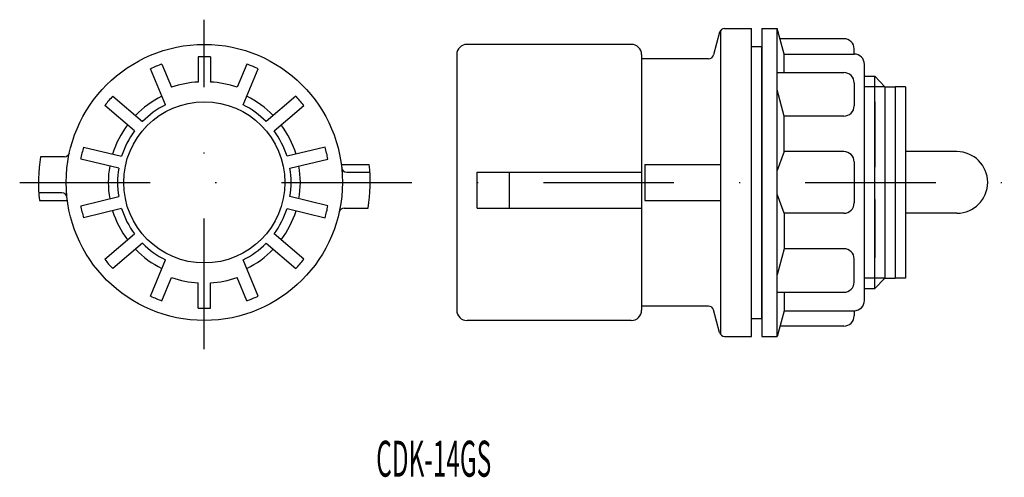
# Model space of a CAD drawing. Extents: x 165.3 to 261.2, y 1761.3 to 1805.9.
import ezdxf
from ezdxf.enums import TextEntityAlignment as Align

# ---------------------------------------------------------------- set-up
doc = ezdxf.new("R2010")
doc.units = 0
doc.linetypes.add('DASHDOT', pattern=[25.4, 12.7, -6.35, 0, -6.35])
doc.linetypes.add('HIDDEN', pattern=[9.525, 6.35, -3.175])
doc.layers.add('1', color=7, linetype='CONTINUOUS')
doc.styles.add('MDRAFSTD', font='TXT', dxfattribs={"bigfont": 'BIGFONT'})

msp = doc.modelspace()

# ---------------------------------------------------------------- linework, layer by layer
at = {"layer": '1', "color": 7, "linetype": 'DASHDOT'}
for p, q in [((183.303, 1773.845), (183.303, 1805.93)), ((165.325, 1790.075), (261.2, 1790.075))]:
    msp.add_line(p, q, dxfattribs=at)
at = {"layer": '1', "color": 7, "linetype": 'CONTINUOUS'}
for p, q in [((233.482, 1804.705), (232.89, 1802.496)), ((233.581, 1775.255), (233.581, 1804.896)), ((233.965, 1805.075), (236.581, 1805.075)), ((236.581, 1775.075), (236.581, 1805.075)), ((237.581, 1805.075), (237.581, 1775.075)), ((237.581, 1805.075), (239.081, 1805.075)), ((239.081, 1775.075), (239.081, 1805.075)), ((239.751, 1802.575), (239.081, 1805.075)), ((224.881, 1803.525), (208.881, 1803.525)), ((245.581, 1804.075), (239.349, 1804.075)), ((207.881, 1802.525), (207.881, 1777.625)), ((225.881, 1802.525), (225.881, 1777.625)), ((239.751, 1800.777), (239.751, 1802.575)), ((239.751, 1802.575), (246.581, 1802.575)), ((246.581, 1802.575), (246.581, 1803.075)), ((179.175, 1801.609), (180.114, 1799.342)), ((182.703, 1802.31), (182.703, 1799.857)), ((183.903, 1802.31), (183.903, 1799.857)), ((187.431, 1801.609), (186.492, 1799.342)), ((232.407, 1802.125), (225.881, 1802.125)), ((247.581, 1778.575), (247.581, 1801.575)), ((179.523, 1797.633), (178.067, 1801.15)), ((187.083, 1797.633), (188.54, 1801.15)), ((239.081, 1800.777), (245.581, 1800.777)), ((246.581, 1799.777), (246.581, 1797.534)), ((248.581, 1779.725), (248.581, 1800.425)), ((239.751, 1796.534), (239.081, 1799.084)), ((249.581, 1799.4), (249.581, 1780.75)), ((251.581, 1799.4), (250.581, 1799.4)), ((251.581, 1799.4), (251.581, 1780.75)), ((174.389, 1798.478), (177.284, 1796.005)), ((192.217, 1798.478), (189.323, 1796.005)), ((176.504, 1795.093), (173.61, 1797.565)), ((190.102, 1795.093), (192.997, 1797.565)), ((245.581, 1796.534), (239.751, 1796.534)), ((239.751, 1793.075), (239.751, 1796.534)), ((171.546, 1793.515), (175.248, 1792.626)), ((195.06, 1793.515), (191.359, 1792.626)), ((239.751, 1793.075), (239.081, 1791.226)), ((245.581, 1793.075), (239.751, 1793.075)), ((256.581, 1793.075), (251.581, 1793.075)), ((169.68, 1792.575), (167.348, 1792.575)), ((174.967, 1791.459), (171.266, 1792.348)), ((191.639, 1791.459), (195.341, 1792.348)), ((246.581, 1792.075), (246.581, 1788.075)), ((196.639, 1791.825), (199.358, 1791.825)), ((197.172, 1791.075), (199.422, 1791.075)), ((209.881, 1787.575), (209.881, 1791.075)), ((209.881, 1791.075), (225.881, 1791.075)), ((213.032, 1787.575), (213.032, 1791.075)), ((226.181, 1791.825), (226.181, 1788.325)), ((226.181, 1791.825), (233.581, 1791.825)), ((169.434, 1789.075), (167.184, 1789.075)), ((167.248, 1788.325), (169.968, 1788.325)), ((171.266, 1787.802), (174.967, 1788.691)), ((195.341, 1787.802), (191.639, 1788.691)), ((226.181, 1788.325), (233.581, 1788.325)), ((239.751, 1787.075), (239.081, 1788.925)), ((175.248, 1787.524), (171.546, 1786.636)), ((191.359, 1787.524), (195.06, 1786.636)), ((196.927, 1787.575), (199.259, 1787.575)), ((209.881, 1787.575), (225.881, 1787.575)), ((245.581, 1787.075), (239.751, 1787.075)), ((239.751, 1787.075), (239.751, 1783.616)), ((256.581, 1787.075), (251.581, 1787.075)), ((173.61, 1782.585), (176.504, 1785.057)), ((192.997, 1782.585), (190.102, 1785.057)), ((177.284, 1784.145), (174.389, 1781.673)), ((189.323, 1784.145), (192.217, 1781.673)), ((239.751, 1783.616), (239.081, 1781.066)), ((245.581, 1783.616), (239.751, 1783.616)), ((178.067, 1779.001), (179.523, 1782.518)), ((188.54, 1779.001), (187.083, 1782.518)), ((246.581, 1780.373), (246.581, 1782.616)), ((179.175, 1778.542), (180.114, 1780.809)), ((187.431, 1778.542), (186.492, 1780.809)), ((251.581, 1780.75), (250.581, 1780.75)), ((182.703, 1777.84), (182.703, 1780.294)), ((183.903, 1777.84), (183.903, 1780.294)), ((239.081, 1779.373), (245.581, 1779.373)), ((239.751, 1779.373), (239.751, 1777.575)), ((232.407, 1778.025), (225.881, 1778.025)), ((233.482, 1775.446), (232.89, 1777.655)), ((239.751, 1777.575), (239.081, 1775.075)), ((239.751, 1777.575), (246.581, 1777.575)), ((246.581, 1777.575), (246.581, 1777.075)), ((224.881, 1776.625), (208.881, 1776.625)), ((245.581, 1776.075), (239.349, 1776.075)), ((233.965, 1775.075), (236.581, 1775.075)), ((237.581, 1775.075), (239.081, 1775.075))]:
    msp.add_line(p, q, dxfattribs=at)
at = {"layer": '1', "color": 1, "linetype": 'CONTINUOUS'}
for p, q in [((236.581, 1803.325), (237.581, 1803.325)), ((237.581, 1776.825), (237.581, 1803.325)), ((247.581, 1800.425), (248.581, 1800.425)), ((248.581, 1800.425), (249.581, 1799.4)), ((249.581, 1799.4), (250.581, 1799.4)), ((250.581, 1799.4), (250.581, 1780.75)), ((248.581, 1779.725), (249.581, 1780.75)), ((249.581, 1780.75), (250.581, 1780.75)), ((247.581, 1779.725), (248.581, 1779.725)), ((236.581, 1776.825), (237.581, 1776.825))]:
    msp.add_line(p, q, dxfattribs=at)
at = {"layer": '1', "color": 4, "linetype": 'CONTINUOUS'}
for p, q in [((249.581, 1799.4), (247.581, 1799.4)), ((249.581, 1780.75), (247.581, 1780.75))]:
    msp.add_line(p, q, dxfattribs=at)
at = {"layer": '1', "color": 7, "linetype": 'HIDDEN'}
msp.add_line((248.581, 1797.925), (248.581, 1782.725), dxfattribs=at)
at = {"layer": '1', "color": 7, "linetype": 'CONTINUOUS'}
for radius in [13.45, 7.85]:
    msp.add_circle((183.303, 1790.075), radius, dxfattribs=at)
for centre, radius, start, end in [((233.965, 1804.575), 0.5, 90, 165), ((208.881, 1802.525), 1, 90, 180), ((224.881, 1802.525), 1, 0, 90), ((245.581, 1803.075), 1, 0, 90), ((232.407, 1802.625), 0.5, 270, 345), ((246.581, 1801.575), 1, 0, 90), ((183.303, 1790.075), 12.25, 109.69255, 115.30745), ((183.303, 1790.075), 12.25, 87.19257, 92.80745), ((183.303, 1790.075), 12.25, 64.69255, 70.30745), ((245.581, 1799.777), 1, 0, 90), ((183.303, 1790.075), 9.8, 93.51011, 108.9899), ((183.303, 1790.075), 9.8, 71.0101, 86.48989), ((183.303, 1790.075), 12.25, 136.69255, 142.30745), ((183.303, 1790.075), 9.35, 116.17926, 135.82074), ((183.303, 1790.075), 9.35, 44.17926, 63.82074), ((183.303, 1790.075), 12.25, 37.69255, 43.30745), ((183.303, 1790.075), 8.45, 116.57177, 135.42823), ((183.303, 1790.075), 8.45, 44.57177, 63.42823), ((245.581, 1797.534), 1, 270, 0), ((183.303, 1790.075), 9.35, 143.17926, 162.82074), ((183.303, 1790.075), 8.45, 143.57177, 162.42823), ((183.303, 1790.075), 8.45, 17.57177, 36.42823), ((183.303, 1790.075), 9.35, 17.17926, 36.82074), ((169.68, 1793.075), 0.5, 270, 347.58132), ((183.303, 1790.075), 12.25, 163.69255, 169.30745), ((183.303, 1790.075), 12.25, 10.69255, 16.30745), ((245.581, 1792.075), 1, 0, 90), ((256.581, 1790.075), 3, 270, 90), ((183.303, 1790.075), 16.15, 171.09487, 186.22074), ((183.303, 1790.075), 9.35, 170.17926, 189.82074), ((183.303, 1790.075), 8.45, 170.57177, 189.42823), ((183.303, 1790.075), 8.45, 350.57177, 9.42823), ((183.303, 1790.075), 9.35, 350.17926, 9.82074), ((197.172, 1791.575), 0.5, 186.17277, 270), ((183.303, 1790.075), 16.15, 351.09487, 6.22074), ((169.434, 1788.575), 0.5, 6.17277, 90), ((245.581, 1788.075), 1, 270, 0), ((183.303, 1790.075), 12.25, 190.69255, 196.30745), ((183.303, 1790.075), 9.35, 197.17926, 216.82074), ((183.303, 1790.075), 8.45, 197.57177, 216.42823), ((183.303, 1790.075), 8.45, 323.57177, 342.42823), ((183.303, 1790.075), 9.35, 323.17926, 342.82074), ((183.303, 1790.075), 12.25, 343.69255, 349.30745), ((196.927, 1787.075), 0.5, 90, 167.58132), ((183.303, 1790.075), 9.35, 224.17926, 243.82074), ((183.303, 1790.075), 8.45, 224.57177, 243.42823), ((183.303, 1790.075), 8.45, 296.57177, 315.42823), ((183.303, 1790.075), 9.35, 296.17926, 315.82074), ((245.581, 1782.616), 1, 0, 90), ((183.303, 1790.075), 12.25, 217.69255, 223.30745), ((183.303, 1790.075), 12.25, 316.69255, 322.30745), ((183.303, 1790.075), 9.8, 251.0101, 266.48989), ((183.303, 1790.075), 9.8, 273.51011, 288.9899), ((245.581, 1780.373), 1, 270, 0), ((183.303, 1790.075), 12.25, 244.69255, 250.30745), ((183.303, 1790.075), 12.25, 289.69255, 295.30745), ((246.581, 1778.575), 1, 270, 0), ((183.303, 1790.075), 12.25, 267.19255, 272.80743), ((208.881, 1777.625), 1, 180, 270), ((224.881, 1777.625), 1, 270, 0), ((232.407, 1777.525), 0.5, 15, 90), ((245.581, 1777.075), 1, 270, 0), ((233.965, 1775.575), 0.5, 195, 270)]:
    msp.add_arc(centre, radius, start, end, dxfattribs=at)

# ---------------------------------------------------------------- texts
at = {"layer": '1', "color": 7, "linetype": 'CONTINUOUS', "style": 'MDRAFSTD', "oblique": 15, "width": 0.61657}
msp.add_text('CDK-14GS', height=3.5, dxfattribs=at).set_placement((200.042, 1761.406), (211.242, 1761.406), align=Align.FIT)

doc.saveas('drawing.dxf')
